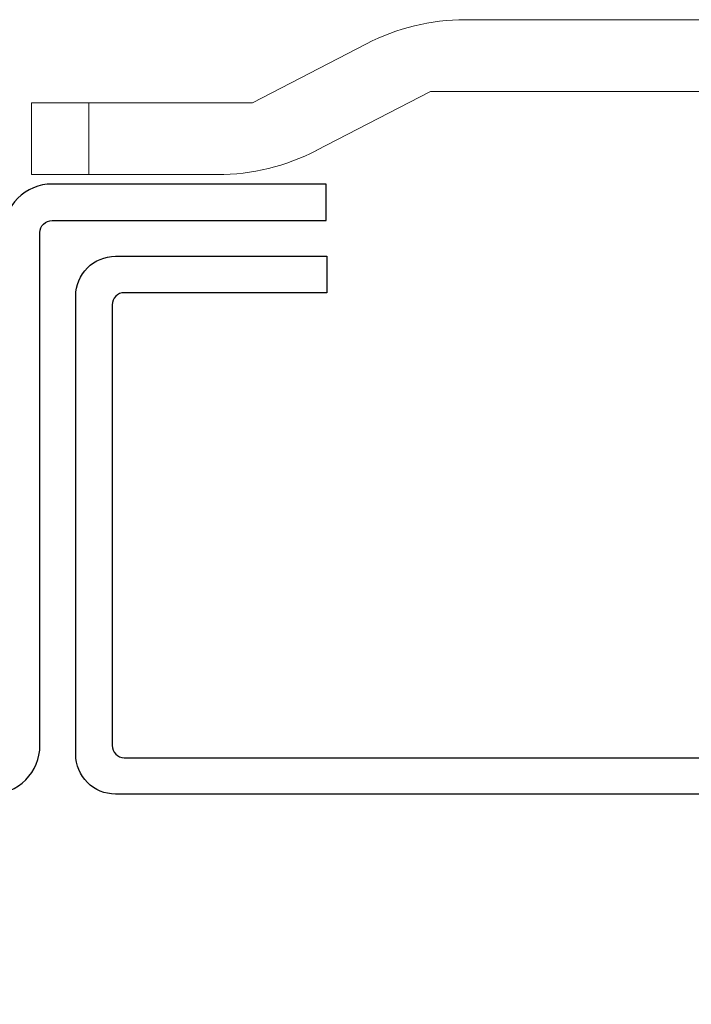
# Model space of a CAD drawing. Extents: x 3 to 208, y 3 to 12.
# Drawn here: x 160 to 161, y 8 to 9 of the extents above; entities that cross this region are included whole.
import ezdxf

# ---------------------------------------------------------------- set-up
doc = ezdxf.new("R2010")
doc.units = 0
doc.header["$MEASUREMENT"] = 0
doc.layers.get('0').update_dxf_attribs({"linetype": 'CONTINUOUS'})
doc.layers.add('DETAIL', color=1, linetype='CONTINUOUS')
doc.layers.add('DIM', color=1, linetype='CONTINUOUS')
doc.styles.add('STD', font='arial.ttf')
doc.dimstyles.new('F-DIM2$7', dxfattribs={"dimscale": 2, "dimtxt": 0.125, "dimasz": 0.125, "dimexe": 0.14, "dimexo": 0.07, "dimgap": 0.09, "dimtad": 0, "dimtih": 1, "dimtoh": 1, "dimdec": 4, "dimzin": 3, "dimdsep": 46, "dimlunit": 5, "dimtxsty": 'STD', "dimcen": 0, "dimclrd": 256, "dimclre": 3, "dimclrt": 256, "dimadec": 0, "dimazin": 0, "dimtfac": 1, "dimtdec": 3, "dimtofl": 0, "dimtmove": 0, "dimatfit": 3, "dimfxl": 1, "dimfrac": 2, "dimtolj": 1, "dimtzin": 0, "dimarcsym": 1})

# ---------------------------------------------------------------- blocks, each defined once
blk = doc.blocks.new('LOCKACESCAMSIDE')
at = {"color": 0, "linetype": 'Continuous', "lineweight": 0, "extrusion": (2.22045e-16, 1, 2.22045e-16)}
for p, q in [((1.1045, -0.4262), (1.3286, -0.4262)), ((1.3286, -0.5512), (1.3286, -0.4262)), ((1.3286, -0.4262), (1.4286, -0.4262)), ((1.4286, -0.5512), (1.4286, -0.4262)), ((0.7332, -0.5712), (0.9321, -0.4682)), ((1.0436, -0.5512), (0.8447, -0.6542)), ((1.3286, -0.5512), (1.0436, -0.5512)), ((1.4286, -0.5512), (1.3286, -0.5512)), ((-0.2373, -0.5712), (0.7332, -0.5712)), ((0.6723, -0.6962), (-0.0807, -0.6962))]:
    blk.add_line(p, q, dxfattribs=at)
at = {"color": 0, "linetype": 'Continuous', "lineweight": 0}
for centre, start, end in [((1.1045, -0.8012), 90, 117.3777), ((0.6723, -0.3212), 270, 297.3777)]:
    blk.add_arc(centre, 0.375, start, end, dxfattribs=at)
blk = doc.blocks.new('WEB01799')
at = {"layer": 'DETAIL'}
blk.add_lwpolyline([(3.0235, 7.0541), (4.1889, 7.0541, 0.414214), (4.2735, 7.1388), (4.2735, 8.033, -0.414214), (4.2947, 8.0541), (4.7725, 8.0541), (4.7725, 8.1176), (4.2947, 8.1176, 0.414214), (4.21, 8.033), (4.21, 7.1388, -0.414214), (4.1889, 7.1176), (3.0235, 7.1176)], format="xyb", close=True, dxfattribs=at)
blk.add_lwpolyline([(11.7634, 7.0541), (4.405, 7.0541, -0.414214), (4.336, 7.1231), (4.336, 7.9226, -0.414214), (4.405, 7.9916), (4.7735, 7.9916), (4.7735, 7.9281), (4.4205, 7.9281, 0.414214), (4.3995, 7.9071), (4.3995, 7.1386, 0.414214), (4.4205, 7.1176), (11.9526, 7.1176)], format="xyb", dxfattribs=at)
at = {"layer": 'DETAIL', "rotation": 180}
blk.add_blockref('LOCKACESCAMSIDE', (5.6875, 7.7079), dxfattribs=at)
at = {"layer": 'DIM', "annotation_type": 0, "has_hookline": 1, "hookline_direction": 0}
blk.add_leader([(3.2735, 6.9469), (3.6546, 5.9083), (3.9046, 5.9083)], dimstyle='F-DIM2$7', dxfattribs=at)

msp = doc.modelspace()

# ---------------------------------------------------------------- block references
at = {"xscale": 0.5, "yscale": 0.5, "zscale": 0.5}
msp.add_blockref('WEB01799', (158.31133, 4.8709), dxfattribs=at)

doc.saveas('drawing.dxf')
